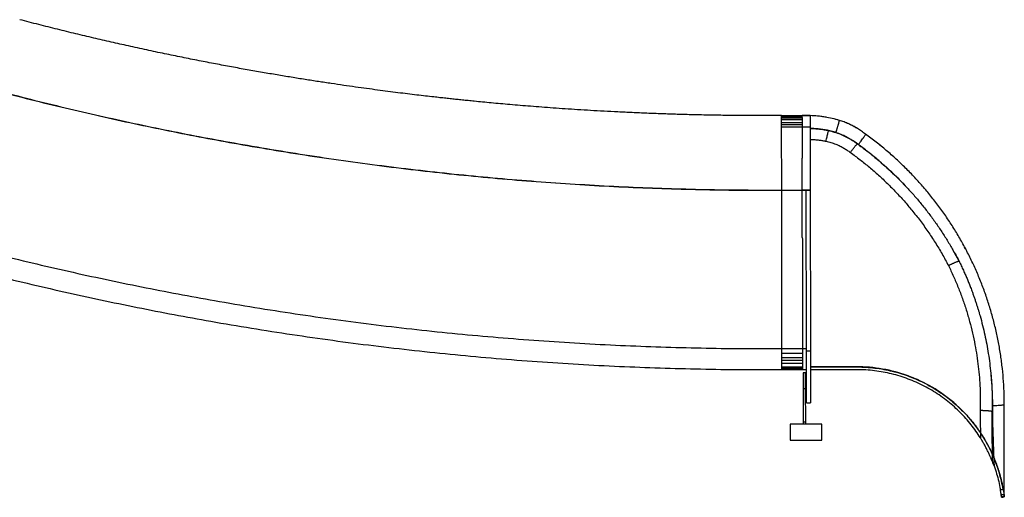
# Model space of a CAD drawing. Units: millimetres. Extents: x 29 to 299, y 78 to 272.
# Drawn here: x 188 to 238, y 147 to 171 of the extents above; entities that cross this region are included whole.
import ezdxf

# ---------------------------------------------------------------- set-up
doc = ezdxf.new("R2010")
doc.units = ezdxf.units.MM

msp = doc.modelspace()

# ---------------------------------------------------------------- linework, layer by layer
at = {"color": 7, "linetype": 'Continuous', "lineweight": 25}
for p, q in [((226.889, 166.504), (227.929, 166.505)), ((226.889, 166.5), (226.889, 166.504)), ((226.889, 166.488), (226.889, 166.5)), ((226.889, 166.488), (227.929, 166.489)), ((226.889, 166.468), (226.889, 166.488)), ((226.889, 166.439), (226.889, 166.468)), ((226.889, 166.439), (227.929, 166.44)), ((226.889, 166.416), (226.889, 166.439)), ((226.889, 166.389), (226.889, 166.416)), ((226.889, 166.389), (227.929, 166.39)), ((226.889, 166.348), (226.889, 166.389)), ((226.889, 166.302), (226.889, 166.348)), ((226.889, 166.302), (227.929, 166.303)), ((226.889, 166.232), (226.889, 166.302)), ((228.329, 166.508), (227.929, 166.508)), ((227.929, 166.405), (227.929, 166.506)), ((227.929, 166.506), (228.329, 166.506)), ((227.929, 166.405), (227.929, 166.406)), ((228.329, 166.506), (228.329, 165.946)), ((228.702, 166.48), (228.329, 166.505)), ((228.329, 166.365), (228.33, 165.807)), ((229.804, 166.266), (229.592, 166.321)), ((226.889, 166.156), (226.889, 166.232)), ((226.889, 166.156), (227.929, 166.157)), ((226.889, 166.109), (226.889, 166.156)), ((226.889, 166.061), (226.889, 166.109)), ((226.889, 166.061), (227.929, 166.062)), ((226.889, 166.004), (226.889, 166.061)), ((226.889, 165.946), (226.889, 166.004)), ((226.889, 165.946), (227.929, 165.947)), ((226.893, 162.756), (226.889, 165.946)), ((227.929, 165.947), (227.931, 164.352)), ((227.929, 165.946), (228.329, 165.946)), ((228.329, 165.946), (228.329, 162.758)), ((228.33, 165.807), (228.329, 165.807)), ((228.33, 165.807), (228.333, 162.748)), ((230.039, 166.183), (229.804, 166.266)), ((231.118, 165.567), (231.118, 165.567)), ((231.118, 165.567), (231.118, 165.567)), ((227.931, 164.352), (227.929, 164.359)), ((227.929, 162.758), (227.929, 164.359)), ((226.893, 162.756), (227.933, 162.758)), ((226.893, 162.747), (226.893, 162.756)), ((226.893, 162.747), (227.929, 162.748)), ((226.901, 154.766), (226.893, 162.747)), ((227.929, 162.758), (227.933, 162.758)), ((227.929, 162.758), (228.329, 162.758)), ((227.929, 162.758), (227.929, 162.758)), ((227.929, 162.747), (227.929, 162.753)), ((227.933, 162.753), (227.929, 162.753)), ((227.929, 162.747), (228.329, 162.747)), ((227.929, 160.357), (227.929, 162.747)), ((227.933, 162.758), (227.933, 162.758)), ((227.933, 162.758), (227.933, 162.753)), ((228.142, 154.648), (228.133, 162.747)), ((228.329, 162.758), (228.329, 162.747)), ((228.329, 162.748), (228.333, 162.748)), ((228.329, 162.748), (228.333, 162.748)), ((228.333, 162.748), (228.329, 162.748)), ((228.333, 162.748), (228.333, 162.748)), ((228.333, 162.748), (228.333, 162.748)), ((228.333, 162.748), (228.342, 154.648)), ((227.929, 160.357), (227.935, 160.287)), ((227.935, 160.287), (227.941, 154.767)), ((236.161, 159.788), (236.111, 159.881)), ((235.83, 159.172), (235.542, 159.7)), ((235.751, 159.324), (235.815, 159.199)), ((235.816, 159.199), (235.816, 159.199)), ((235.837, 159.158), (235.839, 159.153)), ((226.901, 154.766), (227.941, 154.767)), ((226.902, 154.652), (226.901, 154.766)), ((226.902, 154.54), (226.902, 154.652)), ((226.902, 154.54), (227.942, 154.541)), ((226.902, 154.429), (226.902, 154.54)), ((226.902, 154.322), (226.902, 154.429)), ((227.941, 154.767), (228.141, 154.767)), ((228.142, 154.648), (228.342, 154.648)), ((228.144, 152.028), (228.142, 154.648)), ((228.342, 154.648), (228.344, 152.028)), ((226.902, 154.322), (227.942, 154.323)), ((226.902, 154.253), (226.902, 154.322)), ((226.902, 154.186), (226.902, 154.253)), ((226.902, 154.186), (227.942, 154.187)), ((226.902, 154.101), (226.902, 154.186)), ((226.902, 154.024), (226.902, 154.101)), ((226.902, 154.024), (227.942, 154.025)), ((226.902, 153.931), (226.902, 154.024)), ((226.902, 153.852), (226.902, 153.931)), ((226.902, 153.852), (227.942, 153.853)), ((226.902, 153.814), (226.902, 153.852)), ((226.902, 153.781), (226.902, 153.814)), ((226.902, 153.781), (227.942, 153.782)), ((226.902, 153.751), (226.902, 153.781)), ((226.903, 153.728), (226.902, 153.751)), ((226.903, 153.728), (227.942, 153.729)), ((226.903, 153.712), (226.903, 153.728)), ((226.903, 153.707), (226.903, 153.712)), ((226.903, 153.707), (227.943, 153.708)), ((226.903, 153.707), (226.903, 153.707)), ((227.929, 153.707), (227.929, 153.708)), ((227.929, 153.707), (228.143, 153.707)), ((227.943, 153.708), (228.143, 153.708)), ((228.098, 153.539), (227.972, 153.539)), ((227.972, 153.539), (227.973, 152.743)), ((228.099, 152.743), (228.098, 153.539)), ((228.342, 153.848), (230.812, 153.841)), ((230.812, 153.848), (228.342, 153.848)), ((230.809, 153.702), (228.343, 153.702)), ((230.812, 153.847), (230.812, 153.841)), ((231.242, 153.827), (230.812, 153.847)), ((228.099, 152.743), (227.973, 152.743)), ((227.973, 152.743), (227.975, 151.067)), ((228.101, 151.067), (228.099, 152.743)), ((228.144, 152.028), (228.344, 152.028)), ((235.691, 151.933), (235.365, 152.209)), ((237.513, 151.904), (237.513, 151.212)), ((238.113, 147.293), (238.113, 151.951)), ((237.5, 151.565), (237.499, 151.565)), ((227.311, 150.955), (227.311, 150.155)), ((228.911, 150.955), (227.311, 150.955)), ((228.101, 151.067), (227.975, 151.067)), ((227.975, 151.067), (227.975, 150.955)), ((228.101, 150.955), (228.101, 151.067)), ((228.911, 150.155), (228.911, 150.955)), ((236.981, 150.419), (236.906, 150.534)), ((227.311, 150.155), (228.911, 150.155)), ((237.122, 150.192), (237.106, 150.219)), ((237.915, 147.662), (238.057, 147.662)), ((238.057, 147.662), (238.057, 147.662)), ((238.098, 147.403), (237.957, 147.403)), ((238.112, 147.298), (237.971, 147.298)), ((237.974, 147.274), (238.113, 147.291)), ((238.113, 147.298), (238.113, 147.291))]:
    msp.add_line(p, q, dxfattribs=at)
at = {"color": 7, "linetype": 'Continuous', "lineweight": 25, "flags": 128}
for points in [[(226.889, 166.504), (226.889, 166.504)], [(230.812, 153.847), (229.421, 153.848), (228.342, 153.848)], [(236.899, 151.657), (236.903, 151.028), (236.906, 150.534)], [(237.499, 151.601), (237.507, 151.383), (237.513, 151.212)], [(236.906, 150.534), (236.954, 150.463), (237.012, 150.373)], [(236.906, 150.528), (236.907, 150.382), (236.908, 150.267)], [(237.019, 150.361), (237.083, 150.257), (237.133, 150.174)], [(237.514, 149.071), (237.513, 149.276), (237.512, 149.436)], [(237.581, 149.278), (237.59, 149.041), (237.596, 148.854)]]:
    msp.add_lwpolyline(points, dxfattribs=at)
at = {"color": 7, "linetype": 'Continuous', "lineweight": 25}
for centre, major_axis, ratio, start_param, end_param in [((230.681, 146.373), (7.5, 0), 0.996814, 1.19622, 1.55335), ((230.677, 146.375), (7.499, 0), 0.996814, 0.838485, 1.195645), ((230.667, 146.377), (7.505, 0), 0.996814, 0.589264, 0.837386), ((235.295, 147.349), (5.462, 0.454), 0.061892, 5.219866, 5.249319)]:
    msp.add_ellipse(centre, major_axis=major_axis, ratio=ratio, start_param=start_param, end_param=end_param, dxfattribs=at)
for points, knots in [([(226.889, 166.504), (226.576, 166.503), (225.957, 166.501), (225.042, 166.505), (224.151, 166.514), (223.284, 166.527), (222.447, 166.545), (221.638, 166.567), (220.858, 166.593), (220.101, 166.621), (219.363, 166.652), (218.643, 166.687), (217.943, 166.723), (217.266, 166.762), (216.614, 166.802), (215.985, 166.843), (215.381, 166.885), (214.8, 166.928), (214.244, 166.972), (213.711, 167.015), (213.202, 167.058), (212.717, 167.101), (212.256, 167.143), (211.818, 167.185), (211.432, 167.223), (211.093, 167.257), (210.799, 167.287), (210.518, 167.316), (210.241, 167.345), (209.958, 167.376), (209.661, 167.409), (209.319, 167.447), (208.93, 167.491), (208.491, 167.543), (208.027, 167.599), (207.541, 167.659), (207.035, 167.724), (206.508, 167.793), (205.963, 167.866), (205.395, 167.945), (204.8, 168.03), (204.179, 168.121), (203.53, 168.219), (202.858, 168.324), (202.163, 168.436), (201.445, 168.555), (200.704, 168.682), (199.94, 168.816), (199.153, 168.959), (198.344, 169.111), (197.511, 169.272), (196.655, 169.442), (195.777, 169.622), (194.876, 169.813), (193.98, 170.009), (193.088, 170.209), (192.203, 170.414), (191.299, 170.628), (190.376, 170.854), (189.434, 171.09), (188.8, 171.254), (188.48, 171.337)], [0, 0, 0, 0, 0.024207, 0.047784, 0.0707332, 0.0930566, 0.1147561, 0.1354626, 0.1555705, 0.1750812, 0.1939961, 0.2126839, 0.2307537, 0.2482065, 0.2650431, 0.2812644, 0.2968713, 0.3118643, 0.326244, 0.3400111, 0.3531659, 0.3657089, 0.3776404, 0.3889608, 0.3996703, 0.4076565, 0.4152658, 0.4224983, 0.429493, 0.4368075, 0.4445003, 0.4525712, 0.4633662, 0.4747711, 0.4867862, 0.4994114, 0.512647, 0.5262404, 0.540423, 0.5551948, 0.5705564, 0.5868396, 0.6037376, 0.621251, 0.6393804, 0.6581264, 0.67749, 0.6974719, 0.7180733, 0.7392952, 0.7611389, 0.7836059, 0.8066977, 0.8304159, 0.8547625, 0.8776339, 0.9010367, 0.9249727, 0.9494438, 0.9744521, 1, 1, 1, 1]), ([(187.512, 167.706), (188.09, 167.557), (189.246, 167.259), (190.986, 166.838), (192.728, 166.436), (194.472, 166.055), (196.219, 165.695), (197.969, 165.355), (199.779, 165.026), (201.651, 164.709), (203.585, 164.407), (205.522, 164.131), (207.462, 163.879), (209.405, 163.653), (211.351, 163.451), (213.3, 163.275), (215.253, 163.124), (217.209, 162.998), (219.156, 162.897), (221.095, 162.822), (223.025, 162.772), (224.958, 162.744), (226.247, 162.746), (226.893, 162.747)], [0, 0, 0, 0, 0.045022, 0.089981, 0.134884, 0.179737, 0.224546, 0.269318, 0.314057, 0.363241, 0.412403, 0.461549, 0.51069, 0.559832, 0.608984, 0.658154, 0.707351, 0.756582, 0.805856, 0.854299, 0.902799, 0.951364, 1, 1, 1, 1]), ([(187.514, 167.716), (188.093, 167.567), (189.249, 167.269), (190.988, 166.847), (192.73, 166.445), (194.474, 166.065), (196.221, 165.704), (197.97, 165.365), (199.781, 165.035), (201.653, 164.719), (203.586, 164.417), (205.523, 164.14), (207.463, 163.889), (209.406, 163.662), (211.352, 163.461), (213.301, 163.285), (215.254, 163.134), (217.209, 163.007), (219.156, 162.907), (221.095, 162.832), (223.025, 162.781), (224.958, 162.754), (226.248, 162.755), (226.893, 162.756)], [0, 0, 0, 0, 0.0450215, 0.0899809, 0.1348841, 0.1797372, 0.2245464, 0.2693177, 0.3140573, 0.3632414, 0.4124027, 0.4615494, 0.5106896, 0.5598317, 0.6089837, 0.658154, 0.7073505, 0.7565817, 0.8058555, 0.8542989, 0.902799, 0.9513635, 1, 1, 1, 1]), ([(227.929, 166.406), (227.929, 166.403), (227.929, 166.398), (227.929, 166.392), (227.929, 166.39)], [0, 0, 0, 0, 0.5599974, 1, 1, 1, 1]), ([(227.929, 166.39), (227.929, 166.375), (227.929, 166.349), (227.929, 166.317), (227.929, 166.303)], [0, 0, 0, 0, 0.559942, 1, 1, 1, 1]), ([(227.929, 166.303), (227.929, 166.277), (227.929, 166.232), (227.929, 166.18), (227.929, 166.157)], [0, 0, 0, 0, 0.559896, 1, 1, 1, 1]), ([(228.329, 166.505), (228.329, 166.503), (228.329, 166.498), (228.329, 166.458), (228.329, 166.397), (228.329, 166.315), (228.329, 166.215), (228.329, 166.102), (228.329, 166.011), (228.329, 165.958), (228.329, 165.947)], [0, 0, 0, 0, 0.137498, 0.27506, 0.412496, 0.550108, 0.687502, 0.825179, 0.962961, 1, 1, 1, 1]), ([(229.804, 166.266), (229.683, 166.299), (229.441, 166.365), (229.073, 166.435), (228.702, 166.485), (228.453, 166.498), (228.329, 166.505)], [0, 0, 0, 0, 0.250863, 0.501422, 0.751187, 1, 1, 1, 1]), ([(229.137, 166.419), (229.117, 166.423), (229.027, 166.442), (228.935, 166.451), (228.865, 166.459)], [0, 0, 0, 0, 0.23244, 1, 1, 1, 1]), ([(227.929, 166.157), (227.929, 166.14), (227.929, 166.109), (227.929, 166.076), (227.929, 166.062)], [0, 0, 0, 0, 0.559965, 1, 1, 1, 1]), ([(227.929, 166.062), (227.929, 166.04), (227.929, 166.003), (227.929, 165.964), (227.929, 165.947)], [0, 0, 0, 0, 0.559954, 1, 1, 1, 1]), ([(228.329, 165.857), (228.407, 165.855), (228.562, 165.851), (228.795, 165.83), (229.026, 165.798), (229.179, 165.767), (229.255, 165.751)], [0, 0, 0, 0, 0.249932, 0.499946, 0.750069, 1, 1, 1, 1]), ([(229.255, 165.751), (229.179, 165.767), (229.026, 165.797), (228.795, 165.828), (228.562, 165.849), (228.407, 165.853), (228.329, 165.855)], [0, 0, 0, 0, 0.249967, 0.500095, 0.750075, 1, 1, 1, 1]), ([(229.629, 165.649), (229.636, 165.671), (229.649, 165.715), (229.669, 165.779), (229.687, 165.839), (229.704, 165.896), (229.72, 165.949), (229.734, 165.998), (229.746, 166.042), (229.763, 166.099), (229.781, 166.163), (229.796, 166.221), (229.804, 166.259), (229.804, 166.264), (229.804, 166.266)], [0, 0, 0, 0, 0.070282, 0.138361, 0.204236, 0.267907, 0.329374, 0.388637, 0.445696, 0.50055, 0.627081, 0.752499, 0.876805, 1, 1, 1, 1]), ([(229.804, 166.266), (229.804, 166.266), (229.804, 166.266), (229.804, 166.266), (229.804, 166.266)], [0, 0, 0, 0, 0.5, 1, 1, 1, 1]), ([(231.118, 165.567), (231.052, 165.617), (230.92, 165.718), (230.711, 165.853), (230.494, 165.977), (230.27, 166.088), (230.04, 166.186), (229.882, 166.24), (229.804, 166.266)], [0, 0, 0, 0, 0.165875, 0.332375, 0.49934, 0.666471, 0.833457, 1, 1, 1, 1]), ([(230.39, 166.026), (230.35, 166.047), (230.266, 166.089), (230.179, 166.125), (230.134, 166.143)], [0, 0, 0, 0, 0.4751401, 1, 1, 1, 1]), ([(230.679, 165.869), (230.618, 165.906), (230.557, 165.943), (230.493, 165.975), (230.493, 165.975)], [0, 0, 0, 0, 0.997433, 1, 1, 1, 1]), ([(228.329, 165.305), (228.404, 165.303), (228.554, 165.298), (228.763, 165.277), (228.954, 165.25), (229.07, 165.227), (229.128, 165.215)], [0, 0, 0, 0, 0.279899, 0.559932, 0.780046, 1, 1, 1, 1]), ([(229.128, 165.215), (229.136, 165.254), (229.153, 165.33), (229.174, 165.424), (229.191, 165.496), (229.203, 165.551), (229.217, 165.609), (229.231, 165.667), (229.243, 165.715), (229.252, 165.746), (229.254, 165.75), (229.255, 165.751)], [0, 0, 0, 0, 0.135384, 0.263907, 0.345839, 0.424712, 0.500525, 0.626745, 0.752064, 0.876482, 1, 1, 1, 1]), ([(229.255, 165.751), (229.318, 165.737), (229.444, 165.708), (229.567, 165.669), (229.629, 165.649)], [0, 0, 0, 0, 0.500249, 1, 1, 1, 1]), ([(229.255, 165.751), (229.255, 165.751), (229.255, 165.751), (229.255, 165.751), (229.255, 165.751)], [0, 0, 0, 0, 0.560083, 1, 1, 1, 1]), ([(230.709, 165.082), (230.636, 165.134), (230.491, 165.24), (230.26, 165.377), (230.02, 165.498), (229.771, 165.602), (229.516, 165.688), (229.342, 165.73), (229.255, 165.751)], [0, 0, 0, 0, 0.166619, 0.333447, 0.500048, 0.666632, 0.833427, 1, 1, 1, 1]), ([(229.629, 165.649), (229.726, 165.615), (229.921, 165.545), (230.198, 165.411), (230.463, 165.259), (230.627, 165.141), (230.709, 165.082)], [0, 0, 0, 0, 0.252816, 0.504348, 0.753681, 1, 1, 1, 1]), ([(230.76, 165.045), (230.774, 165.062), (230.799, 165.096), (230.833, 165.141), (230.86, 165.178), (230.882, 165.208), (230.92, 165.259), (230.958, 165.314), (230.997, 165.368), (231.032, 165.419), (231.069, 165.474), (231.1, 165.525), (231.118, 165.558), (231.118, 165.564), (231.118, 165.567)], [0, 0, 0, 0, 0.0677067, 0.1320333, 0.1730488, 0.2125605, 0.250568, 0.3778433, 0.4397645, 0.5004844, 0.6269245, 0.7523235, 0.8766818, 1, 1, 1, 1]), ([(231.915, 164.954), (231.827, 165.027), (231.568, 165.24), (231.297, 165.437), (231.118, 165.567)], [0, 0, 0, 0, 0.339208, 1, 1, 1, 1]), ([(231.118, 165.567), (231.118, 165.567), (231.118, 165.567), (231.118, 165.567), (231.118, 165.567)], [0, 0, 0, 0, 0.5, 1, 1, 1, 1]), ([(238.113, 151.951), (238.11, 152.171), (238.105, 152.611), (238.065, 153.271), (238, 153.93), (237.908, 154.587), (237.791, 155.241), (237.647, 155.889), (237.478, 156.531), (237.284, 157.164), (237.066, 157.788), (236.824, 158.402), (236.558, 159.006), (236.267, 159.6), (235.953, 160.184), (235.615, 160.756), (235.254, 161.314), (234.872, 161.858), (234.468, 162.386), (234.045, 162.896), (233.603, 163.389), (233.143, 163.863), (232.664, 164.318), (232.167, 164.755), (231.653, 165.174), (231.296, 165.436), (231.118, 165.567)], [0, 0, 0, 0, 0.041479, 0.083085, 0.12479, 0.166562, 0.208366, 0.250169, 0.291937, 0.333635, 0.375233, 0.416703, 0.458192, 0.499809, 0.541525, 0.583308, 0.625124, 0.66694, 0.708721, 0.750433, 0.792045, 0.833527, 0.874995, 0.916583, 0.958262, 1, 1, 1, 1]), ([(229.128, 165.215), (229.21, 165.195), (229.375, 165.155), (229.614, 165.069), (229.83, 164.974), (230.022, 164.871), (230.192, 164.767), (230.299, 164.688), (230.352, 164.649)], [0, 0, 0, 0, 0.186605, 0.373412, 0.559899, 0.706621, 0.853421, 1, 1, 1, 1]), ([(230.352, 164.649), (230.368, 164.67), (230.398, 164.71), (230.442, 164.768), (230.484, 164.823), (230.525, 164.875), (230.563, 164.923), (230.603, 164.972), (230.643, 165.019), (230.677, 165.057), (230.701, 165.08), (230.706, 165.081), (230.709, 165.082)], [0, 0, 0, 0, 0.08513, 0.167724, 0.250181, 0.335467, 0.418858, 0.500354, 0.626095, 0.75018, 0.875336, 1, 1, 1, 1]), ([(230.709, 165.082), (230.719, 165.075), (230.736, 165.062), (230.753, 165.05), (230.76, 165.045)], [0, 0, 0, 0, 0.5600059, 1, 1, 1, 1]), ([(231.918, 164.122), (231.861, 164.172), (231.639, 164.368), (231.246, 164.685), (230.901, 164.939), (230.734, 165.063)], [0, 0, 0, 0, 0.151467, 0.586243, 1, 1, 1, 1]), ([(230.76, 165.045), (230.922, 164.925), (231.245, 164.686), (231.555, 164.43), (231.71, 164.302)], [0, 0, 0, 0, 0.500001, 1, 1, 1, 1]), ([(230.352, 164.649), (230.516, 164.529), (230.843, 164.288), (231.317, 163.905), (231.777, 163.504), (232.221, 163.087), (232.65, 162.654), (233.061, 162.205), (233.469, 161.726), (233.87, 161.215), (234.262, 160.672), (234.632, 160.112), (234.979, 159.539), (235.19, 159.146), (235.295, 158.95)], [0, 0, 0, 0, 0.079896, 0.15991, 0.239987, 0.320071, 0.400106, 0.480035, 0.559907, 0.647904, 0.735987, 0.824081, 0.912109, 1, 1, 1, 1]), ([(231.71, 164.302), (231.841, 164.19), (232.104, 163.965), (232.484, 163.613), (232.855, 163.25), (233.093, 162.999), (233.212, 162.874)], [0, 0, 0, 0, 0.249962, 0.499926, 0.749962, 1, 1, 1, 1]), ([(231.71, 164.302), (231.857, 164.176), (232.152, 163.925), (232.546, 163.556), (232.9, 163.206), (233.108, 162.985), (233.212, 162.874)], [0, 0, 0, 0, 0.280585, 0.560471, 0.780005, 1, 1, 1, 1]), ([(233.212, 162.874), (233.34, 162.734), (233.595, 162.454), (233.96, 162.019), (234.312, 161.571), (234.648, 161.113), (234.968, 160.643), (235.272, 160.163), (235.562, 159.674), (235.741, 159.339), (235.83, 159.172)], [0, 0, 0, 0, 0.124716, 0.249666, 0.374784, 0.499997, 0.624711, 0.749664, 0.874785, 1, 1, 1, 1]), ([(185.454, 159.995), (186.063, 159.838), (187.28, 159.524), (189.111, 159.08), (190.944, 158.657), (192.78, 158.255), (194.618, 157.876), (196.46, 157.518), (198.365, 157.171), (200.335, 156.837), (202.37, 156.519), (204.409, 156.227), (206.45, 155.962), (208.495, 155.723), (210.544, 155.511), (212.596, 155.325), (214.651, 155.165), (216.709, 155.032), (218.758, 154.926), (220.799, 154.846), (222.83, 154.793), (224.865, 154.763), (226.222, 154.765), (226.901, 154.766)], [0, 0, 0, 0, 0.045022, 0.089981, 0.134884, 0.179737, 0.224546, 0.269318, 0.314057, 0.363241, 0.412403, 0.461549, 0.51069, 0.559832, 0.608984, 0.658154, 0.707351, 0.756582, 0.805856, 0.854299, 0.902799, 0.951364, 1, 1, 1, 1]), ([(185.182, 158.972), (185.794, 158.814), (187.019, 158.498), (188.862, 158.051), (190.707, 157.625), (192.555, 157.221), (194.406, 156.838), (196.259, 156.478), (198.178, 156.129), (200.161, 155.793), (202.209, 155.472), (204.261, 155.179), (206.316, 154.912), (208.375, 154.671), (210.437, 154.458), (212.502, 154.27), (214.571, 154.11), (216.643, 153.975), (218.706, 153.868), (220.76, 153.788), (222.804, 153.734), (224.852, 153.704), (226.219, 153.706), (226.903, 153.707)], [0, 0, 0, 0, 0.045022, 0.089981, 0.134884, 0.179737, 0.224546, 0.269318, 0.314057, 0.363241, 0.412403, 0.461549, 0.51069, 0.559832, 0.608984, 0.658154, 0.707351, 0.756582, 0.805856, 0.854299, 0.902799, 0.951364, 1, 1, 1, 1]), ([(235.295, 158.95), (235.311, 158.958), (235.343, 158.974), (235.387, 158.996), (235.427, 159.015), (235.463, 159.032), (235.508, 159.053), (235.56, 159.077), (235.617, 159.102), (235.678, 159.128), (235.737, 159.152), (235.788, 159.169), (235.821, 159.176), (235.827, 159.173), (235.83, 159.172)], [0, 0, 0, 0, 0.05925, 0.113905, 0.163964, 0.209427, 0.250292, 0.338043, 0.421392, 0.500338, 0.629569, 0.755923, 0.8794, 1, 1, 1, 1]), ([(235.295, 158.95), (235.382, 158.769), (235.557, 158.406), (235.791, 157.85), (236.006, 157.286), (236.198, 156.713), (236.367, 156.134), (236.514, 155.549), (236.634, 154.975), (236.73, 154.414), (236.804, 153.865), (236.858, 153.315), (236.892, 152.762), (236.908, 152.21), (236.902, 151.841), (236.899, 151.657)], [0, 0, 0, 0, 0.07989, 0.159907, 0.23999, 0.32008, 0.400113, 0.48003, 0.559895, 0.633223, 0.706622, 0.780047, 0.853449, 0.926782, 1, 1, 1, 1]), ([(235.83, 159.172), (235.83, 159.172), (235.83, 159.172), (235.83, 159.172), (235.83, 159.172)], [0, 0, 0, 0, 0.500329, 1, 1, 1, 1]), ([(235.83, 159.172), (235.868, 159.094), (235.942, 158.941), (236.047, 158.716), (236.143, 158.5), (236.232, 158.293), (236.314, 158.093), (236.395, 157.89), (236.468, 157.699), (236.534, 157.52), (236.592, 157.355), (236.65, 157.187), (236.705, 157.021), (236.756, 156.861), (236.804, 156.708), (236.848, 156.561), (236.922, 156.304), (237.019, 155.937), (237.132, 155.458), (237.228, 154.984), (237.31, 154.507), (237.38, 154.019), (237.414, 153.689), (237.431, 153.521)], [0, 0, 0, 0, 0.044075, 0.086135, 0.126184, 0.164225, 0.200263, 0.236341, 0.275253, 0.303653, 0.333398, 0.364122, 0.393853, 0.42231, 0.449489, 0.475389, 0.500007, 0.585237, 0.668499, 0.749749, 0.831099, 0.914531, 1, 1, 1, 1]), ([(227.941, 154.767), (227.941, 154.724), (227.942, 154.648), (227.942, 154.574), (227.942, 154.541)], [0, 0, 0, 0, 0.55995, 1, 1, 1, 1]), ([(227.942, 154.541), (227.942, 154.499), (227.942, 154.425), (227.942, 154.354), (227.942, 154.323)], [0, 0, 0, 0, 0.559948, 1, 1, 1, 1]), ([(227.942, 154.323), (227.942, 154.297), (227.942, 154.25), (227.942, 154.206), (227.942, 154.187)], [0, 0, 0, 0, 0.559976, 1, 1, 1, 1]), ([(227.942, 154.187), (227.942, 154.155), (227.942, 154.098), (227.942, 154.047), (227.942, 154.025)], [0, 0, 0, 0, 0.559956, 1, 1, 1, 1]), ([(227.942, 154.025), (227.942, 153.989), (227.942, 153.925), (227.942, 153.875), (227.942, 153.853)], [0, 0, 0, 0, 0.559921, 1, 1, 1, 1]), ([(227.942, 153.853), (227.942, 153.839), (227.942, 153.812), (227.942, 153.792), (227.942, 153.782)], [0, 0, 0, 0, 0.559973, 1, 1, 1, 1]), ([(227.942, 153.782), (227.942, 153.77), (227.942, 153.749), (227.942, 153.735), (227.942, 153.729)], [0, 0, 0, 0, 0.559965, 1, 1, 1, 1]), ([(227.942, 153.729), (227.942, 153.722), (227.943, 153.71), (227.943, 153.709), (227.943, 153.708)], [0, 0, 0, 0, 0.559954, 1, 1, 1, 1]), ([(235.597, 151.824), (235.487, 151.919), (235.267, 152.11), (234.915, 152.371), (234.55, 152.612), (234.17, 152.83), (233.778, 153.026), (233.375, 153.198), (232.963, 153.346), (232.542, 153.469), (232.115, 153.567), (231.683, 153.639), (231.247, 153.687), (230.955, 153.697), (230.809, 153.702)], [0, 0, 0, 0, 0.083411, 0.166757, 0.250001, 0.333247, 0.416592, 0.500001, 0.583412, 0.666757, 0.750001, 0.833246, 0.916591, 1, 1, 1, 1]), ([(230.812, 153.841), (230.961, 153.836), (231.258, 153.826), (231.702, 153.777), (232.142, 153.704), (232.577, 153.604), (233.006, 153.479), (233.427, 153.328), (233.837, 153.153), (234.237, 152.953), (234.623, 152.731), (234.995, 152.485), (235.354, 152.219), (235.579, 152.025), (235.691, 151.927)], [0, 0, 0, 0, 0.08341, 0.166756, 0.249999, 0.333245, 0.41659, 0.499999, 0.583409, 0.666755, 0.749999, 0.833245, 0.91659, 1, 1, 1, 1]), ([(233.82, 153.161), (233.689, 153.22), (233.427, 153.336), (233.156, 153.429), (233.02, 153.475)], [0, 0, 0, 0, 0.499561, 1, 1, 1, 1]), ([(237.431, 153.521), (237.445, 153.37), (237.473, 153.069), (237.497, 152.648), (237.51, 152.259), (237.512, 152.022), (237.513, 151.904)], [0, 0, 0, 0, 0.280704, 0.560909, 0.780661, 1, 1, 1, 1]), ([(237.431, 153.521), (237.449, 153.309), (237.484, 152.883), (237.507, 152.242), (237.502, 151.815), (237.499, 151.601)], [0, 0, 0, 0, 0.33317, 0.666525, 1, 1, 1, 1]), ([(235.691, 151.927), (235.782, 151.843), (235.964, 151.675), (236.221, 151.406), (236.465, 151.125), (236.695, 150.834), (236.836, 150.63), (236.906, 150.528)], [0, 0, 0, 0, 0.200099, 0.400061, 0.599973, 0.799922, 1, 1, 1, 1]), ([(237.513, 151.904), (237.552, 151.904), (237.631, 151.904), (237.744, 151.907), (237.848, 151.911), (237.94, 151.917), (238.015, 151.925), (238.07, 151.933), (238.106, 151.942), (238.11, 151.948), (238.113, 151.951)], [0, 0, 0, 0, 0.125, 0.25, 0.375, 0.5, 0.625, 0.75, 0.875, 1, 1, 1, 1]), ([(236.908, 150.267), (236.834, 150.382), (236.686, 150.61), (236.439, 150.935), (236.176, 151.248), (235.897, 151.546), (235.697, 151.731), (235.597, 151.824)], [0, 0, 0, 0, 0.200034, 0.39991, 0.600066, 0.799958, 1, 1, 1, 1]), ([(236.899, 151.657), (236.918, 151.657), (236.954, 151.657), (237.005, 151.656), (237.052, 151.654), (237.092, 151.653), (237.143, 151.651), (237.203, 151.648), (237.268, 151.643), (237.326, 151.638), (237.377, 151.633), (237.421, 151.627), (237.461, 151.62), (237.492, 151.611), (237.497, 151.605), (237.499, 151.601)], [0, 0, 0, 0, 0.060082, 0.115187, 0.165314, 0.210463, 0.250633, 0.338512, 0.4218, 0.500497, 0.585833, 0.66912, 0.75036, 0.87586, 1, 1, 1, 1]), ([(237.512, 149.443), (237.51, 149.846), (237.506, 150.553), (237.501, 151.261), (237.499, 151.565)], [0, 0, 0, 0, 0.569505, 1, 1, 1, 1]), ([(237.513, 151.212), (237.524, 150.895), (237.546, 150.254), (237.569, 149.612), (237.58, 149.287)], [0, 0, 0, 0, 0.493742, 1, 1, 1, 1]), ([(237.322, 149.834), (237.302, 149.872), (237.262, 149.949), (237.196, 150.067), (237.116, 150.205), (237.02, 150.362), (236.944, 150.477), (236.906, 150.534)], [0, 0, 0, 0, 0.164023, 0.332061, 0.499824, 0.749831, 1, 1, 1, 1]), ([(236.906, 150.528), (236.942, 150.474), (237.013, 150.366), (237.115, 150.2), (237.211, 150.035), (237.285, 149.9), (237.339, 149.797), (237.375, 149.725), (237.408, 149.659), (237.435, 149.603), (237.457, 149.558), (237.473, 149.522), (237.49, 149.485), (237.506, 149.451), (237.51, 149.441), (237.512, 149.436)], [0, 0, 0, 0, 0.1357223, 0.271383, 0.4071198, 0.541358, 0.6052348, 0.6657252, 0.7245162, 0.7788725, 0.8188655, 0.8559861, 0.8906109, 0.9475397, 1, 1, 1, 1]), ([(237.514, 149.071), (237.513, 149.074), (237.511, 149.08), (237.504, 149.097), (237.497, 149.115), (237.49, 149.133), (237.48, 149.156), (237.469, 149.183), (237.455, 149.217), (237.439, 149.254), (237.417, 149.305), (237.388, 149.371), (237.352, 149.45), (237.313, 149.532), (237.261, 149.641), (237.19, 149.779), (237.101, 149.943), (237.007, 150.107), (236.941, 150.214), (236.908, 150.267)], [0, 0, 0, 0, 0.02988, 0.061239, 0.080898, 0.101543, 0.123331, 0.151793, 0.182111, 0.214453, 0.248959, 0.309259, 0.374424, 0.435576, 0.499491, 0.624404, 0.749752, 0.874838, 1, 1, 1, 1]), ([(237.512, 149.443), (237.512, 149.445), (237.51, 149.448), (237.505, 149.46), (237.498, 149.475), (237.488, 149.496), (237.476, 149.522), (237.461, 149.555), (237.438, 149.603), (237.407, 149.668), (237.366, 149.749), (237.337, 149.806), (237.322, 149.834)], [0, 0, 0, 0, 0.060705, 0.122866, 0.183393, 0.246955, 0.324669, 0.407774, 0.497096, 0.660195, 0.829316, 1, 1, 1, 1]), ([(237.58, 149.287), (237.573, 149.305), (237.557, 149.342), (237.534, 149.394), (237.52, 149.427), (237.512, 149.443)], [0, 0, 0, 0, 0.318919, 0.652245, 1, 1, 1, 1]), ([(237.512, 149.436), (237.52, 149.419), (237.535, 149.386), (237.558, 149.334), (237.573, 149.296), (237.581, 149.278)], [0, 0, 0, 0, 0.347767, 0.68109, 1, 1, 1, 1]), ([(237.83, 148.607), (237.83, 148.608), (237.82, 148.639), (237.8, 148.701), (237.77, 148.79), (237.74, 148.878), (237.699, 148.99), (237.646, 149.128), (237.581, 149.287), (237.535, 149.391), (237.513, 149.442)], [0, 0, 0, 0, 0.003296, 0.110987, 0.21743, 0.318018, 0.425256, 0.617321, 0.812301, 1, 1, 1, 1]), ([(237.596, 148.854), (237.587, 148.88), (237.568, 148.932), (237.541, 149.003), (237.523, 149.048), (237.514, 149.071)], [0, 0, 0, 0, 0.314119, 0.647424, 1, 1, 1, 1]), ([(237.58, 149.287), (237.6, 149.239), (237.641, 149.142), (237.698, 148.994), (237.751, 148.846), (237.791, 148.729), (237.818, 148.646), (237.828, 148.612), (237.833, 148.597)], [0, 0, 0, 0, 0.2091947, 0.4272108, 0.6395487, 0.8524528, 0.9340752, 1, 1, 1, 1]), ([(238.057, 147.662), (238.031, 147.8), (237.978, 148.076), (237.868, 148.484), (237.739, 148.887), (237.634, 149.148), (237.581, 149.278)], [0, 0, 0, 0, 0.249998, 0.5, 0.749998, 1, 1, 1, 1]), ([(237.596, 148.854), (237.641, 148.724), (237.729, 148.464), (237.836, 148.066), (237.889, 147.796), (237.915, 147.662)], [0, 0, 0, 0, 0.333309, 0.666687, 1, 1, 1, 1]), ([(237.831, 148.602), (237.834, 148.593), (237.84, 148.575), (237.848, 148.548), (237.857, 148.519), (237.866, 148.489), (237.875, 148.457), (237.885, 148.423), (237.895, 148.388), (237.906, 148.346), (237.918, 148.302), (237.928, 148.263), (237.936, 148.232), (237.944, 148.202), (237.956, 148.156), (237.97, 148.097), (237.99, 148.009), (238.013, 147.904), (238.034, 147.797), (238.05, 147.711), (238.062, 147.643), (238.073, 147.576), (238.084, 147.509), (238.093, 147.444), (238.101, 147.39), (238.106, 147.351), (238.109, 147.325), (238.112, 147.308), (238.113, 147.299), (238.113, 147.299), (238.113, 147.298)], [0, 0, 0, 0, 0.019046, 0.039022, 0.060145, 0.082416, 0.105833, 0.130398, 0.156109, 0.182968, 0.223676, 0.252354, 0.269002, 0.290037, 0.31906, 0.370035, 0.41821, 0.511257, 0.601719, 0.650947, 0.701934, 0.751179, 0.800841, 0.85161, 0.901651, 0.927493, 0.951259, 0.975765, 0.988003, 1, 1, 1, 1]), ([(237.957, 147.403), (237.954, 147.421), (237.949, 147.456), (237.939, 147.519), (237.928, 147.588), (237.919, 147.637), (237.915, 147.662)], [0, 0, 0, 0, 0.247252, 0.500282, 0.739911, 1, 1, 1, 1]), ([(238.057, 147.662), (238.062, 147.638), (238.07, 147.589), (238.081, 147.52), (238.091, 147.456), (238.096, 147.42), (238.098, 147.403)], [0, 0, 0, 0, 0.250242, 0.500412, 0.753018, 1, 1, 1, 1]), ([(237.971, 147.298), (237.971, 147.3), (237.97, 147.303), (237.967, 147.324), (237.963, 147.357), (237.959, 147.388), (237.957, 147.403)], [0, 0, 0, 0, 0.25064, 0.500758, 0.750239, 1, 1, 1, 1]), ([(237.974, 147.274), (237.973, 147.279), (237.972, 147.287), (237.971, 147.295), (237.971, 147.298)], [0, 0, 0, 0, 0.56, 1, 1, 1, 1]), ([(237.974, 147.274), (237.974, 147.274), (237.974, 147.274), (237.974, 147.274), (237.974, 147.274)], [0, 0, 0, 0, 0.559938, 1, 1, 1, 1]), ([(238.098, 147.403), (238.1, 147.388), (238.104, 147.357), (238.109, 147.324), (238.111, 147.303), (238.112, 147.3), (238.112, 147.298)], [0, 0, 0, 0, 0.249939, 0.499584, 0.749535, 1, 1, 1, 1]), ([(238.101, 147.388), (238.102, 147.383), (238.103, 147.372), (238.105, 147.355), (238.107, 147.339), (238.109, 147.327), (238.111, 147.313), (238.112, 147.303), (238.112, 147.301), (238.112, 147.3)], [0, 0, 0, 0, 0.131168, 0.304446, 0.450595, 0.583565, 0.704205, 0.913914, 1, 1, 1, 1]), ([(238.112, 147.298), (238.112, 147.297), (238.112, 147.294), (238.113, 147.292), (238.113, 147.291)], [0, 0, 0, 0, 0.56, 1, 1, 1, 1]), ([(238.113, 147.291), (238.113, 147.291), (238.113, 147.291), (238.113, 147.291), (238.113, 147.291)], [0, 0, 0, 0, 0.5599993, 1, 1, 1, 1])]:
    msp.add_open_spline(points, degree=3, knots=knots, dxfattribs=at)
for points in [[(229.804, 166.266), (229.804, 166.266), (229.804, 166.266), (229.804, 166.266), (229.804, 166.266)], [(231.118, 165.567), (231.118, 165.567), (231.118, 165.567), (231.118, 165.567), (231.118, 165.567)]]:
    msp.add_open_spline(points, degree=3, dxfattribs=at)

doc.saveas('drawing.dxf')
